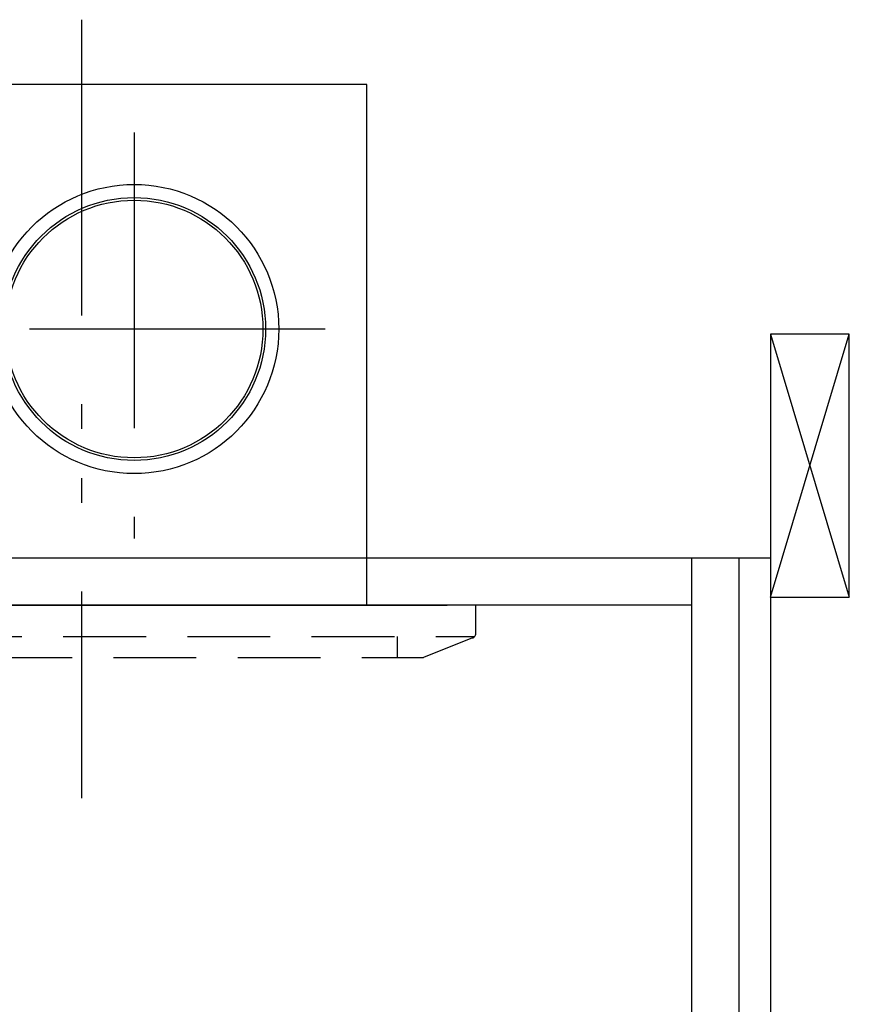
# Model space of a CAD drawing. Units: millimetres. Extents: x -53 to 6060, y -676 to 4222.
# Drawn here: x 3839 to 4155, y 2508 to 2882 of the extents above; entities that cross this region are included whole.
import ezdxf

# ---------------------------------------------------------------- set-up
doc = ezdxf.new("R2010")
doc.units = ezdxf.units.MM
doc.header["$LTSCALE"] = 3.75
doc.linetypes.add('HIDDEN', pattern=[12.6, 8.4, -4.2])
doc.linetypes.add('PHANTOM', pattern=[58, 30, -9, 2.5, -5, 2.5, -9])
doc.layers.add('1', color=7, linetype='Continuous', lineweight=9)
doc.layers.add('10', color=3, linetype='Continuous', lineweight=9)
doc.layers.add('3', color=216, linetype='Continuous', lineweight=9, true_color=0x800080)

# ---------------------------------------------------------------- blocks, each defined once
blk = doc.blocks.new('G35')
at = {"layer": '10', "color": 3, "linetype": 'Continuous', "lineweight": 30}
for p, q in [((4154.62, 2762.5), (4124.62, 2762.5)), ((4154.62, 2662.5), (4154.62, 2762.5)), ((4124.62, 2662.5), (4154.62, 2662.5))]:
    blk.add_line(p, q, dxfattribs=at)
blk = doc.blocks.new('G36')
at = {"layer": '3', "color": 216, "linetype": 'PHANTOM', "lineweight": 30, "true_color": 0x800080}
blk.add_line((3862.62, 2882.17), (3862.62, 2586.01), dxfattribs=at)
at = {"layer": '3', "color": 216, "linetype": 'HIDDEN', "lineweight": 30, "true_color": 0x800080}
for p, q in [((3712.62, 2648.85), (3712.62, 2659.5)), ((4012.62, 2648.85), (4012.62, 2659.5)), ((3713.88, 2647.5), (4012.09, 2647.5)), ((3713.88, 2647), (3732.26, 2639.64)), ((3742.62, 2647.5), (3742.62, 2639.5)), ((3982.62, 2647.5), (3982.62, 2639.5)), ((4011.36, 2647), (3992.62, 2639.5)), ((3733, 2639.5), (3992.62, 2639.5))]:
    blk.add_line(p, q, dxfattribs=at)
for centre, start, end in [((3714.62, 2648.85), 180, 248.1986), ((4010.62, 2648.85), 291.8014, 0), ((3733, 2641.5), 248.1986, 270), ((3733, 2641.5), 248.1986, 270)]:
    blk.add_arc(centre, 2, start, end, dxfattribs=at)
blk = doc.blocks.new('G37')
at = {"layer": '3', "color": 216, "linetype": 'Continuous', "lineweight": 30, "true_color": 0x800080}
for p, q in [((3971.12, 2857.5), (3794.12, 2857.5)), ((3794.12, 2659.5), (3794.12, 2857.5)), ((3971.12, 2829.5), (3971.12, 2857.5)), ((3794.12, 2829.5), (3754.12, 2829.5)), ((3754.12, 2829.5), (3754.12, 2659.5)), ((3784.14, 2829.5), (3769.12, 2829.5)), ((3971.12, 2659.5), (3971.12, 2829.5))]:
    blk.add_line(p, q, dxfattribs=at)
at = {"layer": '3', "color": 216, "linetype": 'PHANTOM', "lineweight": 30, "true_color": 0x800080}
for p, q in [((3882.62, 2839.29), (3882.62, 2684.77)), ((3955.3, 2764.5), (3804.25, 2764.5))]:
    blk.add_line(p, q, dxfattribs=at)
at = {"layer": '3', "color": 216, "linetype": 'Continuous', "lineweight": 30, "true_color": 0x800080}
for radius in [55, 50, 49]:
    blk.add_circle((3882.62, 2764.5), radius, dxfattribs=at)

msp = doc.modelspace()

# ---------------------------------------------------------------- linework, layer by layer
at = {"layer": '1', "color": 7, "linetype": 'Continuous', "lineweight": 30}
for p, q in [((4124.618, 2762.5), (4124.618, 777.5)), ((3624.618, 2677.5), (4124.618, 2677.5)), ((4094.618, 2677.5), (4094.618, 1647.5)), ((4112.618, 2677.5), (4112.618, 1523.5)), ((4094.618, 2659.5), (3633.618, 2659.5)), ((3721.618, 2659.5), (4001.618, 2659.5))]:
    msp.add_line(p, q, dxfattribs=at)
at = {"layer": '10', "color": 3, "linetype": 'Continuous', "lineweight": 30}
for p, q in [((4124.618, 2662.5), (4154.618, 2762.5)), ((4124.618, 2762.5), (4154.618, 2662.5))]:
    msp.add_line(p, q, dxfattribs=at)

# ---------------------------------------------------------------- block references
for name in ['G36', 'G37', 'G35']:
    msp.add_blockref(name, (0, 0))

doc.saveas('drawing.dxf')
